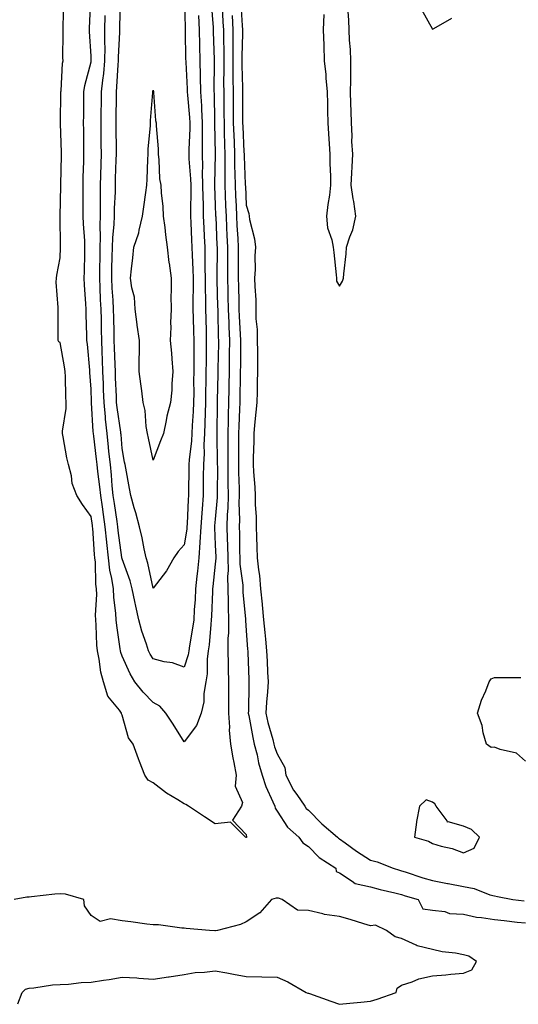
# Model space of a CAD drawing. Units: inches. Extents: x 944723 to 947363, y 7303178 to 7305818.
# Drawn here: x 945855 to 946016, y 7304978 to 7305295 of the extents above; entities that cross this region are included whole.
import ezdxf

# ---------------------------------------------------------------- set-up
doc = ezdxf.new("R2010")
doc.units = ezdxf.units.IN
doc.header["$MEASUREMENT"] = 0
doc.layers.add('Contour_94477303', color=7, linetype='Continuous', true_color=0x9458e7)

msp = doc.modelspace()

# ---------------------------------------------------------------- linework, layer by layer
at = {"layer": 'Contour_94477303'}
for points in [[(945908.05, 7305062.63, 3248), (945904.48, 7305068.35, 3248), (945902.14, 7305071.92, 3248), (945900.22, 7305074.09, 3248), (945898.05, 7305075.36, 3248), (945894.78, 7305078.65, 3248), (945892.17, 7305081.92, 3248), (945890.62, 7305084.49, 3248), (945888.05, 7305090.23, 3248), (945887.59, 7305091.46, 3248), (945887.49, 7305091.92, 3248), (945887.43, 7305092.54, 3248), (945886.28, 7305100.15, 3248), (945886.14, 7305101.92, 3248), (945886.04, 7305103.93, 3248), (945885.32, 7305109.19, 3248), (945885.21, 7305111.92, 3248), (945884.73, 7305115.24, 3248), (945884.09, 7305117.96, 3248), (945883.62, 7305121.92, 3248), (945883.09, 7305126.88, 3248), (945883.08, 7305126.95, 3248), (945882.57, 7305131.92, 3248), (945882.01, 7305135.88, 3248), (945881.67, 7305138.3, 3248), (945881.16, 7305141.92, 3248), (945880.87, 7305144.74, 3248), (945880.24, 7305149.73, 3248), (945880, 7305151.92, 3248), (945879.82, 7305153.69, 3248), (945878.9, 7305161.07, 3248), (945878.8, 7305161.92, 3248), (945878.73, 7305162.6, 3248), (945878.22, 7305171.75, 3248), (945878.2, 7305171.92, 3248), (945878.2, 7305172.07, 3248), (945878.05, 7305176.2, 3248), (945877.68, 7305181.55, 3248), (945877.66, 7305181.92, 3248), (945877.6, 7305182.37, 3248), (945876.84, 7305190.71, 3248), (945876.66, 7305191.92, 3248), (945876.63, 7305193.34, 3248), (945876.43, 7305200.3, 3248), (945876.41, 7305201.92, 3248), (945876.33, 7305203.64, 3248), (945875.9, 7305209.77, 3248), (945875.8, 7305211.92, 3248), (945875.87, 7305214.1, 3248), (945875.99, 7305219.86, 3248), (945876.06, 7305221.92, 3248), (945875.97, 7305224, 3248), (945875.58, 7305229.45, 3248), (945875.48, 7305231.92, 3248), (945875.49, 7305234.48, 3248), (945875.43, 7305239.3, 3248), (945875.44, 7305241.92, 3248), (945875.5, 7305244.47, 3248), (945875.67, 7305249.54, 3248), (945875.73, 7305251.92, 3248), (945875.7, 7305254.27, 3248), (945875.68, 7305259.55, 3248), (945875.64, 7305261.92, 3248), (945875.67, 7305264.3, 3248), (945875.73, 7305269.6, 3248), (945875.75, 7305271.92, 3248), (945876.04, 7305273.93, 3248), (945878.05, 7305281.56, 3248), (945878.1, 7305281.87, 3248), (945878.1, 7305281.97, 3248), (945878.05, 7305283.47, 3248), (945877.52, 7305291.39, 3248), (945877.51, 7305291.92, 3248), (945877.53, 7305292.44, 3248), (945877.94, 7305301.81, 3248)], [(945908.17, 7305301.8, 3246), (945908.33, 7305292.2, 3246), (945908.34, 7305291.92, 3246), (945908.35, 7305291.62, 3246), (945908.5, 7305282.37, 3246), (945908.52, 7305281.92, 3246), (945908.53, 7305281.44, 3246), (945909.01, 7305272.88, 3246), (945909.04, 7305271.92, 3246), (945909.09, 7305270.88, 3246), (945909.78, 7305263.65, 3246), (945909.88, 7305261.92, 3246), (945909.86, 7305260.11, 3246), (945909.55, 7305253.42, 3246), (945909.53, 7305251.92, 3246), (945909.58, 7305250.39, 3246), (945910.1, 7305243.97, 3246), (945910.15, 7305241.92, 3246), (945910.18, 7305239.79, 3246), (945910.08, 7305233.95, 3246), (945910.11, 7305231.92, 3246), (945910.21, 7305229.76, 3246), (945910.43, 7305224.3, 3246), (945910.54, 7305221.92, 3246), (945910.61, 7305219.36, 3246), (945910.83, 7305214.7, 3246), (945910.9, 7305211.92, 3246), (945910.92, 7305209.05, 3246), (945910.85, 7305204.72, 3246), (945910.87, 7305201.92, 3246), (945910.94, 7305199.03, 3246), (945911.04, 7305194.91, 3246), (945911.11, 7305191.92, 3246), (945911.1, 7305188.87, 3246), (945911.14, 7305185.01, 3246), (945911.12, 7305181.92, 3246), (945911.09, 7305178.88, 3246), (945911.1, 7305174.97, 3246), (945911.07, 7305171.92, 3246), (945910.94, 7305169.03, 3246), (945910.6, 7305164.47, 3246), (945910.48, 7305161.92, 3246), (945910.37, 7305159.6, 3246), (945909.61, 7305153.48, 3246), (945909.53, 7305151.92, 3246), (945909.51, 7305150.46, 3246), (945909.42, 7305143.29, 3246), (945909.4, 7305141.92, 3246), (945909.31, 7305140.66, 3246), (945909, 7305132.87, 3246), (945908.93, 7305131.92, 3246), (945908.88, 7305131.09, 3246), (945908.05, 7305126.1, 3246), (945906.07, 7305123.9, 3246), (945904.7, 7305121.92, 3246), (945902.31, 7305117.66, 3246), (945898.05, 7305112.14, 3246), (945896.34, 7305120.21, 3246), (945895.82, 7305121.92, 3246), (945895.17, 7305124.8, 3246), (945894.47, 7305128.34, 3246), (945893.6, 7305131.92, 3246), (945892.48, 7305136.35, 3246), (945891.94, 7305138.03, 3246), (945890.84, 7305141.92, 3246), (945890.39, 7305144.26, 3246), (945889.22, 7305150.75, 3246), (945889.01, 7305151.92, 3246), (945888.84, 7305152.71, 3246), (945888.05, 7305157.12, 3246), (945887.68, 7305161.55, 3246), (945887.64, 7305161.92, 3246), (945887.58, 7305162.39, 3246), (945886.4, 7305170.27, 3246), (945886.23, 7305171.92, 3246), (945886.17, 7305173.8, 3246), (945885.95, 7305179.82, 3246), (945885.87, 7305181.92, 3246), (945885.78, 7305184.19, 3246), (945885.6, 7305189.47, 3246), (945885.5, 7305191.92, 3246), (945885.44, 7305194.53, 3246), (945885.33, 7305199.2, 3246), (945885.28, 7305201.92, 3246), (945885.13, 7305204.84, 3246), (945884.87, 7305208.74, 3246), (945884.7, 7305211.92, 3246), (945884.76, 7305215.21, 3246), (945884.84, 7305218.71, 3246), (945884.89, 7305221.92, 3246), (945884.99, 7305224.98, 3246), (945885.47, 7305229.34, 3246), (945885.57, 7305231.92, 3246), (945885.61, 7305234.36, 3246), (945885.86, 7305239.73, 3246), (945885.9, 7305241.92, 3246), (945885.95, 7305244.02, 3246), (945886.13, 7305250, 3246), (945886.17, 7305251.92, 3246), (945886.17, 7305253.8, 3246), (945886.1, 7305259.97, 3246), (945886.09, 7305261.92, 3246), (945886.11, 7305263.86, 3246), (945886.17, 7305270.05, 3246), (945886.19, 7305271.92, 3246), (945886.37, 7305273.6, 3246), (945886.78, 7305280.65, 3246), (945886.91, 7305281.92, 3246), (945886.92, 7305283.05, 3246), (945887.25, 7305291.12, 3246), (945887.25, 7305291.92, 3246), (945887.27, 7305292.7, 3246), (945887.52, 7305301.39, 3246)], [(945928.05, 7305031.82, 3249), (945927.98, 7305031.85, 3249), (945927.82, 7305031.92, 3249), (945922.92, 7305036.79, 3249), (945918.05, 7305036.22, 3249), (945914.6, 7305038.47, 3249), (945909.41, 7305041.92, 3249), (945908.55, 7305042.42, 3249), (945908.05, 7305042.67, 3249), (945906.02, 7305043.95, 3249), (945902.29, 7305046.16, 3249), (945898.05, 7305049.39, 3249), (945896.46, 7305050.33, 3249), (945895.36, 7305051.92, 3249), (945893.61, 7305056.36, 3249), (945893.27, 7305057.14, 3249), (945891.58, 7305061.92, 3249), (945890.11, 7305063.98, 3249), (945888.05, 7305071.22, 3249), (945887.83, 7305071.7, 3249), (945887.8, 7305071.92, 3249), (945887.17, 7305072.8, 3249), (945883.44, 7305077.31, 3249), (945882.07, 7305081.92, 3249), (945881.19, 7305085.06, 3249), (945880.66, 7305089.31, 3249), (945880.09, 7305091.92, 3249), (945879.91, 7305093.78, 3249), (945879.72, 7305100.25, 3249), (945879.58, 7305101.92, 3249), (945879.51, 7305103.38, 3249), (945879.88, 7305110.09, 3249), (945879.81, 7305111.92, 3249), (945879.58, 7305113.45, 3249), (945879.43, 7305120.54, 3249), (945879.26, 7305121.92, 3249), (945879.14, 7305123.01, 3249), (945878.56, 7305131.41, 3249), (945878.51, 7305131.92, 3249), (945878.45, 7305132.32, 3249), (945878.05, 7305135.19, 3249), (945875.22, 7305139.09, 3249), (945873.46, 7305141.92, 3249), (945871.98, 7305145.85, 3249), (945871.71, 7305148.26, 3249), (945870.77, 7305151.92, 3249), (945870.17, 7305154.04, 3249), (945869.08, 7305160.89, 3249), (945868.83, 7305161.92, 3249), (945868.84, 7305162.71, 3249), (945869.98, 7305169.99, 3249), (945870.01, 7305171.92, 3249), (945869.92, 7305173.8, 3249), (945869.8, 7305180.17, 3249), (945869.72, 7305181.92, 3249), (945869.52, 7305183.39, 3249), (945868.05, 7305191.22, 3249), (945867.6, 7305191.47, 3249), (945867.41, 7305191.92, 3249), (945867.41, 7305192.56, 3249), (945867.42, 7305201.29, 3249), (945867.42, 7305201.92, 3249), (945867.43, 7305202.54, 3249), (945866.83, 7305210.7, 3249), (945866.85, 7305211.92, 3249), (945867.04, 7305212.93, 3249), (945868.05, 7305218.54, 3249), (945868.19, 7305221.78, 3249), (945868.2, 7305221.92, 3249), (945868.19, 7305222.06, 3249), (945868.07, 7305231.9, 3249), (945868.07, 7305231.94, 3249), (945868.27, 7305241.7, 3249), (945868.27, 7305242.14, 3249), (945868.48, 7305251.49, 3249), (945868.49, 7305251.92, 3249), (945868.49, 7305252.36, 3249), (945868.23, 7305261.74, 3249), (945868.23, 7305262.1, 3249), (945868.29, 7305271.68, 3249), (945868.3, 7305271.92, 3249), (945868.34, 7305272.21, 3249), (945868.85, 7305281.12, 3249), (945869, 7305281.92, 3249), (945868.97, 7305282.84, 3249), (945869.09, 7305290.88, 3249), (945869.06, 7305291.92, 3249), (945869.09, 7305292.96, 3249), (945869.29, 7305300.68, 3249)], [(945916.74, 7305300.61, 3248), (945917.34, 7305292.63, 3248), (945917.38, 7305291.92, 3248), (945917.39, 7305291.26, 3248), (945917.65, 7305282.32, 3248), (945917.66, 7305281.92, 3248), (945917.67, 7305281.54, 3248), (945917.61, 7305272.36, 3248), (945917.62, 7305271.92, 3248), (945917.65, 7305271.52, 3248), (945917.82, 7305262.15, 3248), (945917.84, 7305261.92, 3248), (945917.83, 7305261.7, 3248), (945918.02, 7305251.95, 3248), (945918.02, 7305251.89, 3248), (945917.8, 7305242.17, 3248), (945917.8, 7305241.92, 3248), (945917.81, 7305241.68, 3248), (945918.05, 7305235.45, 3248), (945918.17, 7305232.04, 3248), (945918.17, 7305231.92, 3248), (945918.18, 7305231.79, 3248), (945918.6, 7305222.47, 3248), (945918.63, 7305221.92, 3248), (945918.63, 7305221.34, 3248), (945918.59, 7305212.46, 3248), (945918.59, 7305211.92, 3248), (945918.6, 7305211.37, 3248), (945918.82, 7305202.69, 3248), (945918.84, 7305201.92, 3248), (945918.87, 7305201.1, 3248), (945919.03, 7305192.9, 3248), (945919.07, 7305191.92, 3248), (945919.06, 7305190.91, 3248), (945918.92, 7305182.79, 3248), (945918.91, 7305181.92, 3248), (945918.89, 7305181.08, 3248), (945918.68, 7305172.55, 3248), (945918.67, 7305171.92, 3248), (945918.66, 7305171.31, 3248), (945918.56, 7305162.43, 3248), (945918.55, 7305161.92, 3248), (945918.55, 7305161.42, 3248), (945918.71, 7305152.58, 3248), (945918.71, 7305151.92, 3248), (945918.72, 7305151.25, 3248), (945918.65, 7305142.52, 3248), (945918.66, 7305141.92, 3248), (945918.64, 7305141.33, 3248), (945918.05, 7305134.38, 3248), (945917.82, 7305132.15, 3248), (945917.81, 7305131.92, 3248), (945917.79, 7305131.66, 3248), (945918.05, 7305126.03, 3248), (945918.2, 7305122.07, 3248), (945918.21, 7305121.92, 3248), (945918.21, 7305121.76, 3248), (945918.05, 7305119.9, 3248), (945917.29, 7305112.68, 3248), (945917.21, 7305111.92, 3248), (945917.15, 7305111.02, 3248), (945916.84, 7305103.13, 3248), (945916.77, 7305101.92, 3248), (945916.59, 7305100.46, 3248), (945916.05, 7305093.92, 3248), (945915.76, 7305091.92, 3248), (945915.41, 7305089.28, 3248), (945915.46, 7305084.51, 3248), (945914.97, 7305081.92, 3248), (945914.37, 7305078.24, 3248), (945914.42, 7305075.55, 3248), (945913.49, 7305071.92, 3248), (945912.05, 7305067.92, 3248), (945908.05, 7305062.63, 3248)], [(945920.24, 7305299.73, 3249), (945920.51, 7305294.38, 3249), (945920.66, 7305291.92, 3249), (945920.66, 7305289.31, 3249), (945920.76, 7305284.63, 3249), (945920.76, 7305281.92, 3249), (945920.76, 7305279.21, 3249), (945920.75, 7305274.62, 3249), (945920.76, 7305271.92, 3249), (945920.79, 7305269.18, 3249), (945920.85, 7305264.72, 3249), (945920.87, 7305261.92, 3249), (945920.97, 7305259, 3249), (945921.03, 7305254.9, 3249), (945921.14, 7305251.92, 3249), (945921.17, 7305248.8, 3249), (945921.1, 7305244.97, 3249), (945921.14, 7305241.92, 3249), (945921.26, 7305238.71, 3249), (945921.38, 7305235.25, 3249), (945921.53, 7305231.92, 3249), (945921.7, 7305228.27, 3249), (945921.82, 7305225.69, 3249), (945922.01, 7305221.92, 3249), (945922.01, 7305217.96, 3249), (945922.01, 7305215.88, 3249), (945922.01, 7305211.92, 3249), (945922.1, 7305207.87, 3249), (945922.15, 7305206.02, 3249), (945922.25, 7305201.92, 3249), (945922.42, 7305197.55, 3249), (945922.44, 7305196.31, 3249), (945922.61, 7305191.92, 3249), (945922.57, 7305187.4, 3249), (945922.55, 7305186.42, 3249), (945922.51, 7305181.92, 3249), (945922.43, 7305177.54, 3249), (945922.41, 7305176.28, 3249), (945922.32, 7305171.92, 3249), (945922.19, 7305167.78, 3249), (945922.18, 7305166.05, 3249), (945922.05, 7305161.92, 3249), (945922.06, 7305157.91, 3249), (945922.09, 7305155.96, 3249), (945922.1, 7305151.92, 3249), (945922.15, 7305147.82, 3249), (945922.14, 7305146.01, 3249), (945922.2, 7305141.92, 3249), (945922.09, 7305137.88, 3249), (945921.92, 7305135.79, 3249), (945921.8, 7305131.92, 3249), (945921.9, 7305128.07, 3249), (945921.98, 7305125.85, 3249), (945922.07, 7305121.92, 3249), (945922.17, 7305117.8, 3249), (945922.01, 7305115.88, 3249), (945922.12, 7305111.92, 3249), (945922.25, 7305107.72, 3249), (945922.18, 7305106.05, 3249), (945922.32, 7305101.92, 3249), (945922.29, 7305097.68, 3249), (945922.15, 7305096.02, 3249), (945922.12, 7305091.92, 3249), (945922.23, 7305087.74, 3249), (945922.25, 7305086.12, 3249), (945922.36, 7305081.92, 3249), (945922.35, 7305077.62, 3249), (945922.36, 7305076.23, 3249), (945922.34, 7305071.92, 3249), (945922.63, 7305067.34, 3249), (945922.57, 7305066.44, 3249), (945922.95, 7305061.92, 3249), (945923.66, 7305057.53, 3249), (945924.02, 7305055.95, 3249), (945924.74, 7305051.92, 3249), (945924.48, 7305048.35, 3249), (945926.86, 7305043.11, 3249), (945926.54, 7305041.92, 3249), (945923.57, 7305037.44, 3249), (945928.05, 7305032.86, 3249), (945928.1, 7305031.97, 3249), (945928.13, 7305031.92, 3249), (945928.12, 7305031.85, 3249), (945928.05, 7305031.82, 3249)], [(945926.27, 7305300.14, 3251), (945926.72, 7305293.25, 3251), (945926.8, 7305291.92, 3251), (945926.8, 7305290.67, 3251), (945926.66, 7305283.31, 3251), (945926.66, 7305280.53, 3251), (945926.79, 7305273.18, 3251), (945926.79, 7305271.92, 3251), (945926.81, 7305270.68, 3251), (945926.85, 7305263.12, 3251), (945926.86, 7305261.92, 3251), (945926.9, 7305260.77, 3251), (945927.31, 7305252.66, 3251), (945927.34, 7305251.92, 3251), (945927.35, 7305251.22, 3251), (945927.73, 7305242.24, 3251), (945927.73, 7305241.92, 3251), (945927.75, 7305241.62, 3251), (945928.05, 7305235.46, 3251), (945928.88, 7305232.75, 3251), (945928.99, 7305231.92, 3251), (945929.13, 7305230.84, 3251), (945930.73, 7305224.6, 3251), (945931, 7305221.92, 3251), (945930.82, 7305219.15, 3251), (945930.89, 7305214.76, 3251), (945930.74, 7305211.92, 3251), (945930.76, 7305209.21, 3251), (945931.07, 7305204.94, 3251), (945931.09, 7305201.92, 3251), (945931.1, 7305198.87, 3251), (945931.59, 7305195.46, 3251), (945931.6, 7305191.92, 3251), (945931.62, 7305188.35, 3251), (945931.61, 7305185.48, 3251), (945931.63, 7305181.92, 3251), (945931.59, 7305178.38, 3251), (945931.51, 7305175.38, 3251), (945931.47, 7305171.92, 3251), (945931.17, 7305168.8, 3251), (945930.73, 7305164.6, 3251), (945930.47, 7305161.92, 3251), (945930.48, 7305159.49, 3251), (945930.26, 7305154.13, 3251), (945930.27, 7305151.92, 3251), (945930.35, 7305149.62, 3251), (945930.79, 7305144.66, 3251), (945930.89, 7305141.92, 3251), (945930.94, 7305139.03, 3251), (945931.19, 7305135.06, 3251), (945931.24, 7305131.92, 3251), (945931.36, 7305128.61, 3251), (945931.44, 7305125.31, 3251), (945931.56, 7305121.92, 3251), (945931.94, 7305118.03, 3251), (945932.33, 7305116.2, 3251), (945932.65, 7305111.92, 3251), (945933.14, 7305107.01, 3251), (945933.16, 7305106.81, 3251), (945933.64, 7305101.92, 3251), (945934, 7305097.87, 3251), (945934.23, 7305095.74, 3251), (945934.59, 7305091.92, 3251), (945934.75, 7305088.62, 3251), (945934.93, 7305085.04, 3251), (945935.08, 7305081.92, 3251), (945934.89, 7305078.76, 3251), (945934.54, 7305075.43, 3251), (945934.34, 7305071.92, 3251), (945935.01, 7305068.88, 3251), (945936.6, 7305063.37, 3251), (945936.96, 7305061.92, 3251), (945937.18, 7305061.05, 3251), (945938.05, 7305058.8, 3251), (945940.46, 7305054.33, 3251), (945940.79, 7305051.92, 3251), (945943.25, 7305047.12, 3251), (945944.31, 7305045.66, 3251), (945946.87, 7305041.92, 3251), (945947.36, 7305041.23, 3251), (945948.05, 7305040.59, 3251), (945952.38, 7305036.25, 3251), (945957.46, 7305031.92, 3251), (945957.76, 7305031.63, 3251), (945958.05, 7305031.41, 3251), (945959.86, 7305030.11, 3251), (945963.54, 7305027.41, 3251), (945968.05, 7305024.5, 3251), (945970.17, 7305024.04, 3251), (945975.39, 7305021.92, 3251), (945977.42, 7305021.29, 3251), (945978.05, 7305021.13, 3251), (945979.2, 7305020.77, 3251), (945984.99, 7305018.86, 3251), (945988.05, 7305017.96, 3251), (945992.94, 7305017.03, 3251), (945993.13, 7305017, 3251), (945998.05, 7305016.02, 3251), (946001.53, 7305015.4, 3251), (946006.56, 7305013.41, 3251), (946008.05, 7305013.02, 3251), (946009.02, 7305012.89, 3251), (946013.97, 7305011.92, 3251), (946017.61, 7305011.48, 3251)], [(945952.99, 7305296.86, 3252), (945952.84, 7305291.92, 3252), (945953.04, 7305286.93, 3252), (945953.04, 7305286.91, 3252), (945953.17, 7305281.92, 3252), (945953.66, 7305277.53, 3252), (945953.66, 7305276.31, 3252), (945954.06, 7305271.92, 3252), (945954.24, 7305268.11, 3252), (945954.2, 7305265.77, 3252), (945954.37, 7305261.92, 3252), (945954.58, 7305258.45, 3252), (945954.73, 7305255.24, 3252), (945954.93, 7305251.92, 3252), (945954.98, 7305248.85, 3252), (945955.19, 7305244.78, 3252), (945955.23, 7305241.92, 3252), (945954.84, 7305238.71, 3252), (945954.32, 7305235.65, 3252), (945953.92, 7305231.92, 3252), (945954.26, 7305228.13, 3252), (945955.66, 7305224.31, 3252), (945956.03, 7305221.92, 3252), (945956.3, 7305220.17, 3252), (945956.96, 7305213.01, 3252), (945957.11, 7305211.92, 3252), (945957.11, 7305210.98, 3252), (945958.05, 7305209.32, 3252), (945959.02, 7305210.95, 3252), (945959.33, 7305211.92, 3252), (945959.45, 7305213.32, 3252), (945960.19, 7305219.78, 3252), (945960.35, 7305221.92, 3252), (945961.42, 7305225.29, 3252), (945962.42, 7305227.55, 3252), (945963.34, 7305231.92, 3252), (945962.71, 7305236.58, 3252), (945962.51, 7305237.46, 3252), (945961.8, 7305241.92, 3252), (945962.02, 7305245.89, 3252), (945962.15, 7305247.82, 3252), (945962.38, 7305251.92, 3252), (945962.08, 7305255.95, 3252), (945962.18, 7305257.79, 3252), (945961.94, 7305261.92, 3252), (945961.8, 7305265.67, 3252), (945961.77, 7305268.2, 3252), (945961.64, 7305271.92, 3252), (945961.71, 7305275.58, 3252), (945961.71, 7305278.26, 3252), (945961.79, 7305281.92, 3252), (945961.65, 7305285.52, 3252), (945961.36, 7305288.61, 3252), (945961.21, 7305291.92, 3252), (945961.1, 7305294.97, 3252), (945960.72, 7305299.25, 3252)], [(945984.55, 7305298.42, 3252), (945988.05, 7305292.12, 3252), (945988.43, 7305292.3, 3252), (945994.26, 7305295.71, 3252)], [(945912.64, 7305296.51, 3247), (945912.85, 7305291.92, 3247), (945912.97, 7305287, 3247), (945912.97, 7305286.84, 3247), (945913.09, 7305281.92, 3247), (945913.21, 7305277.08, 3247), (945913.21, 7305276.76, 3247), (945913.32, 7305271.92, 3247), (945913.59, 7305267.46, 3247), (945913.61, 7305266.36, 3247), (945913.85, 7305261.92, 3247), (945913.8, 7305257.67, 3247), (945913.83, 7305256.14, 3247), (945913.78, 7305251.92, 3247), (945913.9, 7305247.77, 3247), (945913.86, 7305246.11, 3247), (945913.98, 7305241.92, 3247), (945914.02, 7305237.89, 3247), (945914.1, 7305235.87, 3247), (945914.15, 7305231.92, 3247), (945914.33, 7305228.2, 3247), (945914.48, 7305225.49, 3247), (945914.64, 7305221.92, 3247), (945914.72, 7305218.59, 3247), (945914.71, 7305215.26, 3247), (945914.78, 7305211.92, 3247), (945914.8, 7305208.67, 3247), (945914.91, 7305205.06, 3247), (945914.92, 7305201.92, 3247), (945915, 7305198.87, 3247), (945915.09, 7305194.88, 3247), (945915.16, 7305191.92, 3247), (945915.14, 7305189.01, 3247), (945915.07, 7305184.9, 3247), (945915.05, 7305181.92, 3247), (945915.02, 7305178.89, 3247), (945914.92, 7305175.05, 3247), (945914.89, 7305171.92, 3247), (945914.75, 7305168.62, 3247), (945914.7, 7305165.27, 3247), (945914.55, 7305161.92, 3247), (945914.38, 7305158.25, 3247), (945914.45, 7305155.52, 3247), (945914.25, 7305151.92, 3247), (945914.2, 7305148.07, 3247), (945914.18, 7305145.79, 3247), (945914.13, 7305141.92, 3247), (945913.81, 7305137.68, 3247), (945913.67, 7305136.3, 3247), (945913.36, 7305131.92, 3247), (945913.1, 7305126.97, 3247), (945913.1, 7305126.87, 3247), (945912.77, 7305121.92, 3247), (945912.32, 7305117.65, 3247), (945912.15, 7305116.02, 3247), (945911.72, 7305111.92, 3247), (945911.53, 7305108.44, 3247), (945911.28, 7305105.15, 3247), (945911.1, 7305101.92, 3247), (945910.76, 7305099.21, 3247), (945909.73, 7305093.6, 3247), (945909.5, 7305091.92, 3247), (945909.32, 7305090.65, 3247), (945908.05, 7305086.71, 3247), (945904.25, 7305088.12, 3247), (945901.54, 7305088.43, 3247), (945898.05, 7305089.32, 3247), (945897.03, 7305090.9, 3247), (945896.53, 7305091.92, 3247), (945895.87, 7305094.1, 3247), (945894.37, 7305098.24, 3247), (945893.46, 7305101.92, 3247), (945892.42, 7305106.29, 3247), (945892.16, 7305107.81, 3247), (945891.28, 7305111.92, 3247), (945890.6, 7305114.47, 3247), (945888.05, 7305121.58, 3247), (945887.98, 7305121.85, 3247), (945887.98, 7305121.92, 3247), (945887.97, 7305122, 3247), (945886.77, 7305130.64, 3247), (945886.64, 7305131.92, 3247), (945886.41, 7305133.56, 3247), (945885.55, 7305139.42, 3247), (945885.2, 7305141.92, 3247), (945884.88, 7305145.09, 3247), (945884.6, 7305148.47, 3247), (945884.24, 7305151.92, 3247), (945883.8, 7305156.17, 3247), (945883.68, 7305157.55, 3247), (945883.22, 7305161.92, 3247), (945882.72, 7305166.59, 3247), (945882.67, 7305167.3, 3247), (945882.22, 7305171.92, 3247), (945882.07, 7305175.94, 3247), (945882.01, 7305177.96, 3247), (945881.87, 7305181.92, 3247), (945881.72, 7305185.59, 3247), (945881.59, 7305188.38, 3247), (945881.45, 7305191.92, 3247), (945881.39, 7305195.26, 3247), (945881.34, 7305198.63, 3247), (945881.27, 7305201.92, 3247), (945881.12, 7305204.99, 3247), (945880.99, 7305208.98, 3247), (945880.84, 7305211.92, 3247), (945880.88, 7305214.75, 3247), (945880.93, 7305219.04, 3247), (945880.97, 7305221.92, 3247), (945881.08, 7305224.95, 3247), (945880.91, 7305229.06, 3247), (945881.02, 7305231.92, 3247), (945881.08, 7305234.95, 3247), (945881.05, 7305238.92, 3247), (945881.1, 7305241.92, 3247), (945881.17, 7305245.05, 3247), (945881.25, 7305248.72, 3247), (945881.34, 7305251.92, 3247), (945881.32, 7305255.19, 3247), (945881.31, 7305258.66, 3247), (945881.29, 7305261.92, 3247), (945881.32, 7305265.19, 3247), (945881.34, 7305268.63, 3247), (945881.38, 7305271.92, 3247), (945881.78, 7305275.65, 3247), (945882.1, 7305277.87, 3247), (945882.5, 7305281.92, 3247), (945882.52, 7305286.39, 3247), (945882.48, 7305287.49, 3247), (945882.5, 7305291.92, 3247), (945882.62, 7305296.49, 3247)], [(945923.46, 7305296.51, 3250), (945923.73, 7305291.92, 3250), (945923.73, 7305287.6, 3250), (945923.7, 7305286.27, 3250), (945923.7, 7305281.92, 3250), (945923.73, 7305277.6, 3250), (945923.75, 7305276.22, 3250), (945923.78, 7305271.92, 3250), (945923.82, 7305267.69, 3250), (945923.83, 7305266.14, 3250), (945923.87, 7305261.92, 3250), (945924, 7305257.87, 3250), (945924.1, 7305255.87, 3250), (945924.23, 7305251.92, 3250), (945924.28, 7305248.15, 3250), (945924.39, 7305245.58, 3250), (945924.44, 7305241.92, 3250), (945924.57, 7305238.44, 3250), (945924.74, 7305235.23, 3250), (945924.88, 7305231.92, 3250), (945925.03, 7305228.9, 3250), (945925.27, 7305224.7, 3250), (945925.4, 7305221.92, 3250), (945925.4, 7305219.27, 3250), (945925.43, 7305214.54, 3250), (945925.43, 7305211.92, 3250), (945925.49, 7305209.36, 3250), (945925.61, 7305204.36, 3250), (945925.67, 7305201.92, 3250), (945925.76, 7305199.63, 3250), (945926.09, 7305193.88, 3250), (945926.17, 7305191.92, 3250), (945926.15, 7305190.02, 3250), (945926.14, 7305183.83, 3250), (945926.12, 7305181.92, 3250), (945926.08, 7305179.95, 3250), (945926, 7305173.97, 3250), (945925.96, 7305171.92, 3250), (945925.89, 7305169.76, 3250), (945925.64, 7305164.33, 3250), (945925.57, 7305161.92, 3250), (945925.57, 7305159.44, 3250), (945925.49, 7305154.48, 3250), (945925.49, 7305151.92, 3250), (945925.52, 7305149.39, 3250), (945925.71, 7305144.26, 3250), (945925.74, 7305141.92, 3250), (945925.68, 7305139.55, 3250), (945925.83, 7305134.14, 3250), (945925.77, 7305131.92, 3250), (945925.83, 7305129.7, 3250), (945925.9, 7305124.07, 3250), (945925.95, 7305121.92, 3250), (945926, 7305119.87, 3250), (945926.91, 7305113.06, 3250), (945926.95, 7305111.92, 3250), (945926.98, 7305110.85, 3250), (945927.83, 7305102.14, 3250), (945927.83, 7305101.7, 3250), (945928.05, 7305098.44, 3250), (945928.47, 7305092.34, 3250), (945928.51, 7305091.92, 3250), (945928.53, 7305091.44, 3250), (945928.88, 7305082.75, 3250), (945928.92, 7305081.92, 3250), (945928.87, 7305081.1, 3250), (945928.72, 7305072.59, 3250), (945928.68, 7305071.92, 3250), (945928.87, 7305071.1, 3250), (945930.12, 7305063.99, 3250), (945930.63, 7305061.92, 3250), (945931.51, 7305058.46, 3250), (945931.97, 7305055.84, 3250), (945933.2, 7305051.92, 3250), (945934.39, 7305048.26, 3250), (945936.64, 7305043.33, 3250), (945937.2, 7305041.92, 3250), (945937.4, 7305041.27, 3250), (945938.05, 7305040.31, 3250), (945941.35, 7305035.22, 3250), (945945.01, 7305031.92, 3250), (945946.22, 7305030.09, 3250), (945948.05, 7305028.92, 3250), (945951.51, 7305025.38, 3250), (945956.92, 7305021.92, 3250), (945957, 7305020.87, 3250), (945958.05, 7305020.42, 3250), (945962.21, 7305017.76, 3250), (945963.14, 7305017.01, 3250), (945968.05, 7305015.95, 3250), (945971.2, 7305015.07, 3250), (945975.96, 7305014.01, 3250), (945978.05, 7305013.47, 3250), (945979.23, 7305013.1, 3250), (945983.46, 7305011.92, 3250), (945984.96, 7305008.83, 3250), (945988.05, 7305008.42, 3250), (945992, 7305007.97, 3250), (945993.5, 7305007.37, 3250), (945998.05, 7305007.11, 3250), (946002.27, 7305006.14, 3250), (946003.85, 7305006.12, 3250), (946008.05, 7305005.44, 3250), (946011.2, 7305005.07, 3250), (946015.34, 7305004.63, 3250), (946018.05, 7305004.32, 3250)], [(946018.05, 7305056.45, 3251), (946015.13, 7305059, 3251), (946009.81, 7305060.16, 3251), (946008.05, 7305060.9, 3251), (946007, 7305060.87, 3251), (946005.41, 7305061.92, 3251), (946004.43, 7305065.54, 3251), (946004.03, 7305067.9, 3251), (946002.59, 7305071.92, 3251), (946003.87, 7305076.1, 3251), (946005.23, 7305079.1, 3251), (946006.31, 7305081.92, 3251), (946007.01, 7305082.96, 3251), (946008.05, 7305083.39, 3251), (946009.54, 7305083.41, 3251), (946016.57, 7305083.4, 3251)], [(945854.44, 7304978.31, 3250), (945855.82, 7304981.92, 3250), (945856.93, 7304983.04, 3250), (945858.05, 7304983.37, 3250), (945859.6, 7304983.47, 3250), (945865.61, 7304984.36, 3250), (945868.05, 7304984.5, 3250), (945870.78, 7304984.65, 3250), (945874.86, 7304985.11, 3250), (945878.05, 7304985.27, 3250), (945882.03, 7304985.9, 3250), (945883.84, 7304986.13, 3250), (945888.05, 7304986.84, 3250), (945892.74, 7304986.61, 3250), (945893.45, 7304986.52, 3250), (945898.05, 7304986.26, 3250), (945902.96, 7304987.01, 3250), (945903.16, 7304987.03, 3250), (945908.05, 7304987.73, 3250), (945911.61, 7304988.36, 3250), (945914.59, 7304988.46, 3250), (945918.05, 7304988.94, 3250), (945921.73, 7304988.24, 3250), (945923.97, 7304987.84, 3250), (945928.05, 7304987.04, 3250), (945933.01, 7304986.96, 3250), (945933.1, 7304986.97, 3250), (945938.05, 7304986.84, 3250), (945941.46, 7304985.33, 3250), (945947.29, 7304981.92, 3250), (945947.87, 7304981.74, 3250), (945948.05, 7304981.71, 3250), (945948.37, 7304981.6, 3250), (945955.3, 7304979.17, 3250), (945958.05, 7304978.13, 3250), (945961.43, 7304978.54, 3250), (945964.96, 7304978.83, 3250), (945968.05, 7304979.18, 3250), (945970.19, 7304979.78, 3250), (945976.31, 7304981.92, 3250), (945976.66, 7304983.31, 3250), (945978.05, 7304984.25, 3250), (945981.46, 7304985.33, 3250), (945983.66, 7304986.31, 3250), (945988.05, 7304987.25, 3250), (945992.38, 7304987.59, 3250), (945993.97, 7304987.84, 3250), (945998.05, 7304988.21, 3250), (946000.7, 7304989.27, 3250), (946002.24, 7304991.92, 3250), (945999.76, 7304993.63, 3250), (945998.05, 7304994.05, 3250), (945995.42, 7304994.55, 3250), (945991.14, 7304995.01, 3250), (945988.05, 7304995.74, 3250), (945983.12, 7304996.99, 3250), (945982.79, 7304997.18, 3250), (945978.05, 7304999.3, 3250), (945976, 7304999.87, 3250), (945973.22, 7305001.92, 3250), (945969.69, 7305003.56, 3250), (945968.05, 7305003.39, 3250), (945965.97, 7305004, 3250), (945961.55, 7305005.42, 3250), (945958.05, 7305006.36, 3250), (945953.22, 7305007.09, 3250), (945952.69, 7305007.28, 3250), (945948.05, 7305008.31, 3250), (945944.55, 7305008.42, 3250), (945939.56, 7305011.92, 3250), (945938.44, 7305012.31, 3250), (945938.05, 7305012.3, 3250), (945937.68, 7305012.29, 3250), (945936.17, 7305011.92, 3250), (945932.38, 7305007.59, 3250), (945928.05, 7305004.64, 3250), (945926.17, 7305003.8, 3250), (945918.78, 7305001.92, 3250), (945918.15, 7305001.82, 3250), (945918.05, 7305001.79, 3250), (945917.93, 7305001.8, 3250), (945916.16, 7305001.92, 3250), (945908.71, 7305002.58, 3250), (945908.05, 7305002.65, 3250), (945907.3, 7305002.67, 3250), (945899.8, 7305003.67, 3250), (945898.05, 7305003.72, 3250), (945896.05, 7305003.92, 3250), (945890.82, 7305004.69, 3250), (945888.05, 7305004.97, 3250), (945884.29, 7305005.68, 3250), (945880.96, 7305004.83, 3250), (945878.05, 7305006.74, 3250), (945875.92, 7305009.79, 3250), (945875.73, 7305011.92, 3250), (945869.74, 7305013.61, 3250), (945868.05, 7305013.67, 3250), (945866.36, 7305013.61, 3250), (945858.82, 7305012.69, 3250), (945858.05, 7305012.66, 3250), (945857.29, 7305012.68, 3250), (945853.25, 7305011.92, 3250)]]:
    msp.add_polyline3d(points, dxfattribs=at)
for points in [[(945898.05, 7305153.38, 3245), (945896.53, 7305160.4, 3245), (945896.23, 7305161.92, 3245), (945895.8, 7305164.17, 3245), (945895.48, 7305169.35, 3245), (945894.83, 7305171.92, 3245), (945894.35, 7305175.62, 3245), (945894.02, 7305177.89, 3245), (945893.51, 7305181.92, 3245), (945893.51, 7305186.46, 3245), (945893.63, 7305187.5, 3245), (945893.61, 7305191.92, 3245), (945892.93, 7305196.8, 3245), (945892.9, 7305197.07, 3245), (945892.29, 7305201.92, 3245), (945891.98, 7305205.85, 3245), (945891.13, 7305208.84, 3245), (945890.77, 7305211.92, 3245), (945891.07, 7305214.94, 3245), (945891.48, 7305218.49, 3245), (945891.8, 7305221.92, 3245), (945893.38, 7305226.59, 3245), (945893.5, 7305227.37, 3245), (945894.65, 7305231.92, 3245), (945895.06, 7305234.91, 3245), (945895.66, 7305239.53, 3245), (945895.98, 7305241.92, 3245), (945896.1, 7305243.87, 3245), (945896.28, 7305250.15, 3245), (945896.38, 7305251.92, 3245), (945896.43, 7305253.54, 3245), (945897.14, 7305261.01, 3245), (945897.17, 7305261.92, 3245), (945897.22, 7305262.75, 3245), (945897.89, 7305271.76, 3245), (945897.9, 7305271.92, 3245), (945897.93, 7305272.04, 3245), (945898.05, 7305272.44, 3245), (945898.15, 7305272.02, 3245), (945898.2, 7305271.77, 3245), (945898.82, 7305262.69, 3245), (945899, 7305261.92, 3245), (945898.97, 7305261, 3245), (945899.68, 7305253.55, 3245), (945899.64, 7305251.92, 3245), (945899.91, 7305250.06, 3245), (945900.1, 7305243.97, 3245), (945900.48, 7305241.92, 3245), (945900.58, 7305239.39, 3245), (945901.17, 7305235.04, 3245), (945901.27, 7305231.92, 3245), (945901.75, 7305228.22, 3245), (945902.02, 7305225.89, 3245), (945902.55, 7305221.92, 3245), (945903.13, 7305217, 3245), (945903.16, 7305216.81, 3245), (945903.8, 7305211.92, 3245), (945903.86, 7305207.73, 3245), (945903.77, 7305206.2, 3245), (945903.82, 7305201.92, 3245), (945903.64, 7305197.51, 3245), (945903.77, 7305196.2, 3245), (945903.53, 7305191.92, 3245), (945903.95, 7305187.82, 3245), (945904.02, 7305185.95, 3245), (945904.39, 7305181.92, 3245), (945904.02, 7305177.89, 3245), (945904.05, 7305175.92, 3245), (945903.58, 7305171.92, 3245), (945902.42, 7305167.55, 3245), (945902.26, 7305166.13, 3245), (945901.38, 7305161.92, 3245), (945900.38, 7305159.59, 3245)], [(945998.05, 7305026.92, 3252), (946001.52, 7305028.45, 3252), (946003.25, 7305031.92, 3252), (946000.57, 7305034.44, 3252), (945998.05, 7305035.5, 3252), (945993.13, 7305036.84, 3252), (945992.89, 7305036.76, 3252), (945992.75, 7305037.22, 3252), (945989.25, 7305041.92, 3252), (945988.79, 7305042.66, 3252), (945988.05, 7305043.23, 3252), (945986.04, 7305043.93, 3252), (945983.87, 7305041.92, 3252), (945982.93, 7305037.04, 3252), (945982.93, 7305036.8, 3252), (945982.28, 7305031.92, 3252), (945986.79, 7305030.66, 3252), (945988.05, 7305029.95, 3252), (945990.88, 7305029.09, 3252), (945994.4, 7305028.27, 3252)]]:
    msp.add_polyline3d(points, close=True, dxfattribs=at)

doc.saveas('drawing.dxf')
